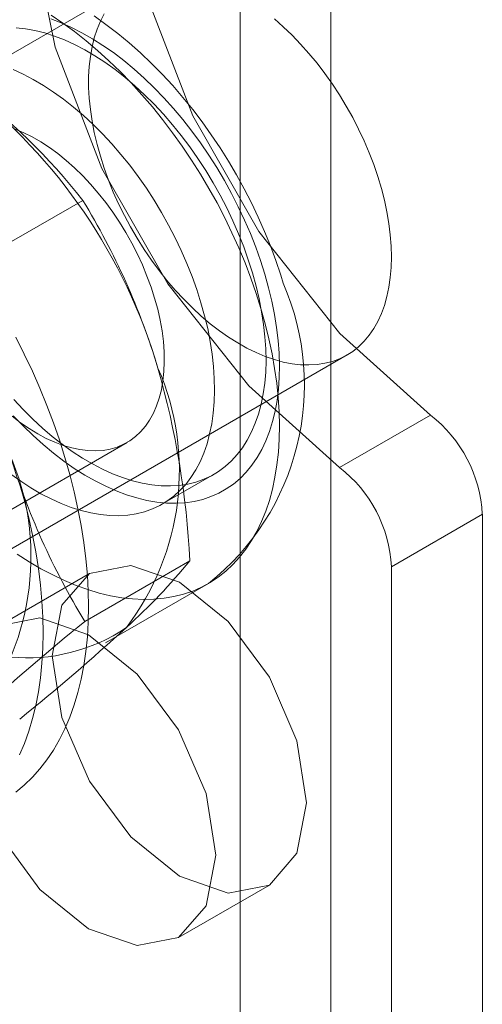
# Model space of a CAD drawing. Units: millimetres. Extents: x 0 to 420, y 0 to 297.
# Drawn here: x 287 to 288, y 166 to 168 of the extents above; entities that cross this region are included whole.
import ezdxf

# ---------------------------------------------------------------- set-up
doc = ezdxf.new("R2010")
doc.units = ezdxf.units.MM

msp = doc.modelspace()

# ---------------------------------------------------------------- linework, layer by layer
at = {"color": 7, "linetype": 'Continuous', "lineweight": 15}
for p, q in [((287.7618, 159.7686), (287.7618, 186.1706)), ((287.6292, 159.692), (287.6292, 186.094)), ((287.473, 167.7794), (286.8542, 167.4222)), ((287.2463, 167.3751), (287.3997, 167.4636)), ((287.1667, 166.881), (287.7854, 167.2381)), ((287.7744, 167.074), (287.907, 167.1505)), ((287.1245, 166.9143), (287.4643, 167.1105)), ((287.5161, 167.0208), (287.5913, 167.0642)), ((287.9828, 167.0057), (287.8502, 166.9292)), ((287.9828, 155.6616), (287.9828, 167.0057)), ((287.4026, 166.8493), (287.556, 166.9379)), ((287.4096, 166.9195), (287.277, 166.843)), ((287.8502, 155.585), (287.8502, 166.9292)), ((287.4328, 166.8181), (287.5831, 166.9048)), ((287.5395, 166.3883), (287.6721, 166.4648))]:
    msp.add_line(p, q, dxfattribs=at)
at = {"color": 7, "linetype": 'Continuous', "lineweight": 15, "flags": 128}
for points in [[(287.907, 167.1505), (287.7748, 167.2696), (287.6566, 167.4183), (287.5602, 167.5868), (287.4921, 167.7637), (287.4569, 167.9372), (287.4569, 168.0957), (287.4921, 168.2286), (287.5602, 168.3269), (287.6566, 168.3841), (287.7748, 168.3963), (287.907, 168.3628)], [(287.7744, 167.074), (287.6422, 167.193), (287.524, 167.3418), (287.4276, 167.5102), (287.3595, 167.6872), (287.3243, 167.8607), (287.3243, 168.0192), (287.3595, 168.152), (287.4276, 168.2503), (287.524, 168.3075), (287.6422, 168.3198), (287.7744, 168.2862)], [(287.431, 167.7359), (287.4254, 167.725), (287.4206, 167.7133), (287.4165, 167.7007), (287.4132, 167.6875), (287.4108, 167.6736), (287.4092, 167.6591), (287.4083, 167.6441), (287.4083, 167.6285), (287.4092, 167.6125), (287.4108, 167.5961), (287.4132, 167.5794), (287.4165, 167.5624), (287.4206, 167.5452), (287.4254, 167.5279), (287.431, 167.5105), (287.4373, 167.4931), (287.4443, 167.4758), (287.452, 167.4586), (287.4604, 167.4415), (287.4694, 167.4248), (287.479, 167.4083), (287.4892, 167.3922), (287.4999, 167.3766), (287.511, 167.3614), (287.5226, 167.3468), (287.5346, 167.3328), (287.547, 167.3194), (287.5596, 167.3068), (287.5726, 167.2948), (287.5857, 167.2837), (287.599, 167.2735), (287.6124, 167.2641), (287.6258, 167.2556), (287.6393, 167.2481), (287.6527, 167.2415), (287.6661, 167.2359), (287.6793, 167.2313), (287.6923, 167.2278), (287.7051, 167.2253), (287.7176, 167.2239), (287.7298, 167.2235), (287.7416, 167.2242), (287.753, 167.226), (287.7639, 167.2288), (287.7744, 167.2326), (287.7843, 167.2375), (287.7936, 167.2434), (287.8023, 167.2502), (287.8103, 167.2581), (287.8177, 167.2668), (287.8244, 167.2765), (287.8303, 167.287), (287.8355, 167.2984), (287.84, 167.3105), (287.8436, 167.3234), (287.8465, 167.3369), (287.8485, 167.3511), (287.8498, 167.3659), (287.8502, 167.3812)], [(287.3529, 167.7283), (287.368, 167.7226), (287.3832, 167.7159), (287.3985, 167.7081), (287.4139, 167.6994), (287.4292, 167.6897), (287.4445, 167.6791), (287.4596, 167.6676), (287.4746, 167.6551), (287.4894, 167.6419), (287.504, 167.6279), (287.5182, 167.6131), (287.5321, 167.5976), (287.5457, 167.5815), (287.5588, 167.5647), (287.5715, 167.5474), (287.5837, 167.5296), (287.5953, 167.5114), (287.6064, 167.4927), (287.6169, 167.4737), (287.6267, 167.4544), (287.6359, 167.4349), (287.6444, 167.4153), (287.6521, 167.3955), (287.6592, 167.3757), (287.6654, 167.3559)], [(287.3534, 167.7337), (287.3706, 167.7222), (287.3876, 167.7098), (287.4046, 167.6964), (287.4213, 167.6823), (287.4379, 167.6673), (287.4542, 167.6515), (287.4703, 167.635), (287.486, 167.6177), (287.5013, 167.5999), (287.5162, 167.5814), (287.5307, 167.5623), (287.5448, 167.5427), (287.5583, 167.5225), (287.5713, 167.502), (287.5838, 167.4811), (287.5956, 167.4598), (287.6068, 167.4382), (287.6174, 167.4164), (287.6273, 167.3945), (287.6365, 167.3723), (287.645, 167.3501), (287.6527, 167.3279), (287.6597, 167.3057)], [(287.6921, 167.3428), (287.6886, 167.3544), (287.6814, 167.3759), (287.6735, 167.3972), (287.665, 167.4184), (287.6557, 167.4393), (287.6458, 167.4601), (287.6353, 167.4806), (287.6242, 167.5008), (287.6125, 167.5207), (287.6002, 167.5402), (287.5873, 167.5593), (287.574, 167.578), (287.5601, 167.5962), (287.5458, 167.6139), (287.531, 167.631), (287.5157, 167.6476), (287.5001, 167.6635), (287.484, 167.6788), (287.4676, 167.6934), (287.4508, 167.7072), (287.4336, 167.7203), (287.4162, 167.7326)], [(287.8502, 167.3812), (287.8498, 167.397), (287.8485, 167.4132), (287.8465, 167.4298), (287.8436, 167.4467), (287.84, 167.4637), (287.8355, 167.481), (287.8303, 167.4984), (287.8244, 167.5158), (287.8177, 167.5331), (287.8103, 167.5504), (287.8023, 167.5675), (287.7936, 167.5845), (287.7843, 167.6011), (287.7744, 167.6174), (287.7639, 167.6332), (287.753, 167.6487), (287.7416, 167.6636), (287.7298, 167.6779), (287.7176, 167.6916), (287.7051, 167.7046), (287.6923, 167.7169), (287.6793, 167.7284)], [(287.3023, 167.7151), (287.3159, 167.7138), (287.3299, 167.7113), (287.3441, 167.7078), (287.3585, 167.7033), (287.3731, 167.6976), (287.3878, 167.691), (287.4026, 167.6833), (287.4174, 167.6747), (287.4321, 167.6651), (287.4468, 167.6545), (287.4613, 167.6431), (287.4757, 167.6308), (287.4899, 167.6177), (287.5038, 167.6039), (287.5173, 167.5893), (287.5306, 167.574), (287.5434, 167.5581), (287.5558, 167.5416), (287.5677, 167.5247), (287.5791, 167.5072), (287.5899, 167.4893), (287.6001, 167.4711), (287.6097, 167.4526), (287.6187, 167.4338), (287.6269, 167.4149), (287.6345, 167.3958), (287.6413, 167.3768), (287.6473, 167.3577)], [(287.298, 167.6543), (287.3127, 167.6476), (287.3275, 167.64), (287.3422, 167.6313), (287.357, 167.6217), (287.3717, 167.6112), (287.3862, 167.5997), (287.4006, 167.5875), (287.4147, 167.5744), (287.4286, 167.5605), (287.4422, 167.5459), (287.4554, 167.5306), (287.4683, 167.5148), (287.4806, 167.4983), (287.4925, 167.4813), (287.5039, 167.4638), (287.5148, 167.4459), (287.525, 167.4277), (287.5346, 167.4092), (287.5435, 167.3904), (287.5518, 167.3715), (287.5593, 167.3525), (287.5662, 167.3334), (287.5722, 167.3143)], [(287.3011, 167.5675), (287.3135, 167.5623), (287.326, 167.5562), (287.3385, 167.549), (287.351, 167.5408), (287.3635, 167.5318), (287.3757, 167.5218), (287.3878, 167.5111), (287.3997, 167.4995), (287.4112, 167.4872), (287.4224, 167.4742), (287.4332, 167.4606), (287.4435, 167.4464), (287.4534, 167.4317), (287.4626, 167.4166), (287.4713, 167.4012), (287.4794, 167.3854), (287.4867, 167.3694), (287.4934, 167.3533), (287.4994, 167.3372), (287.5046, 167.321)], [(287.6654, 167.3559), (287.6709, 167.3362), (287.6756, 167.3166), (287.6795, 167.2972), (287.6825, 167.2781), (287.6847, 167.2593), (287.6861, 167.2409), (287.6866, 167.2228), (287.6863, 167.2053), (287.6852, 167.1883), (287.6832, 167.1719), (287.6804, 167.1561), (287.6767, 167.141), (287.6722, 167.1266), (287.6669, 167.1131), (287.6609, 167.1003), (287.6541, 167.0884), (287.6465, 167.0773), (287.6382, 167.0672), (287.6292, 167.058), (287.6195, 167.0499), (287.6092, 167.0427), (287.5983, 167.0366), (287.5868, 167.0315), (287.5748, 167.0274), (287.5622, 167.0245), (287.5492, 167.0226), (287.5358, 167.0218), (287.5219, 167.0221), (287.5078, 167.0235), (287.4933, 167.026), (287.4785, 167.0295), (287.4636, 167.0342), (287.4485, 167.0399), (287.4332, 167.0466), (287.4179, 167.0543), (287.4026, 167.063), (287.3873, 167.0727), (287.372, 167.0834), (287.3568, 167.0949), (287.3418, 167.1073), (287.3271, 167.1205), (287.3125, 167.1346), (287.2982, 167.1493)], [(287.6473, 167.3577), (287.6526, 167.3387), (287.6571, 167.3198), (287.6607, 167.3012), (287.6636, 167.2828), (287.6656, 167.2647), (287.6668, 167.247), (287.6671, 167.2298), (287.6666, 167.213), (287.6652, 167.1968), (287.663, 167.1812), (287.66, 167.1662), (287.6561, 167.152), (287.6514, 167.1385), (287.646, 167.1258), (287.6397, 167.1139), (287.6328, 167.1029), (287.625, 167.0928), (287.6166, 167.0836), (287.6075, 167.0754), (287.5978, 167.0682), (287.5874, 167.062), (287.5764, 167.0569), (287.5649, 167.0528), (287.5529, 167.0498), (287.5404, 167.0479), (287.5275, 167.0471), (287.5142, 167.0473), (287.5005, 167.0487), (287.4866, 167.0511), (287.4723, 167.0546), (287.4579, 167.0592), (287.4433, 167.0648), (287.4286, 167.0715), (287.4139, 167.0791), (287.3991, 167.0878), (287.3843, 167.0974), (287.3697, 167.1079), (287.3551, 167.1193), (287.3407, 167.1316), (287.3266, 167.1447), (287.3127, 167.1586), (287.2991, 167.1732)], [(287.5046, 167.321), (287.509, 167.3049), (287.5126, 167.2889), (287.5154, 167.2732), (287.5173, 167.2578), (287.5184, 167.2427), (287.5187, 167.2281), (287.5181, 167.2139), (287.5167, 167.2004), (287.5144, 167.1874), (287.5114, 167.1752), (287.5075, 167.1637), (287.5028, 167.153), (287.4973, 167.1431), (287.4911, 167.1341), (287.4841, 167.1261), (287.4765, 167.119), (287.4682, 167.1129), (287.4593, 167.1078), (287.4498, 167.1038), (287.4398, 167.1009), (287.4293, 167.099), (287.4184, 167.0982), (287.4071, 167.0986), (287.3954, 167.1), (287.3835, 167.1025), (287.3713, 167.106), (287.359, 167.1107), (287.3465, 167.1163), (287.334, 167.123), (287.3214, 167.1307), (287.3089, 167.1393), (287.2966, 167.1488)], [(287.5722, 167.3143), (287.5775, 167.2953), (287.582, 167.2765), (287.5856, 167.2578), (287.5885, 167.2394), (287.5905, 167.2214), (287.5916, 167.2037), (287.5919, 167.1864), (287.5914, 167.1696), (287.5901, 167.1534), (287.5879, 167.1378), (287.5848, 167.1229), (287.581, 167.1086), (287.5763, 167.0951), (287.5708, 167.0824), (287.5646, 167.0705), (287.5576, 167.0595), (287.5499, 167.0494), (287.5415, 167.0402), (287.5324, 167.032), (287.5226, 167.0248), (287.5122, 167.0187), (287.5013, 167.0135), (287.4898, 167.0095), (287.4778, 167.0065), (287.4653, 167.0045), (287.4524, 167.0037), (287.439, 167.004), (287.4254, 167.0053), (287.4114, 167.0077), (287.3972, 167.0112), (287.3828, 167.0158), (287.3682, 167.0214), (287.3535, 167.0281), (287.3387, 167.0358), (287.324, 167.0444), (287.3092, 167.054), (287.2945, 167.0645)], [(287.6597, 167.3057), (287.6659, 167.2836), (287.6713, 167.2616), (287.6759, 167.2398), (287.6797, 167.2182), (287.6827, 167.1969), (287.6849, 167.1759), (287.6862, 167.1553), (287.6867, 167.1352), (287.6863, 167.1155), (287.6851, 167.0963), (287.6831, 167.0778), (287.6802, 167.0598), (287.6765, 167.0425), (287.672, 167.0259), (287.6667, 167.0101), (287.6606, 166.995), (287.6537, 166.9807), (287.6461, 166.9673), (287.6377, 166.9548), (287.6286, 166.9431), (287.6188, 166.9325), (287.6084, 166.9227), (287.5972, 166.914), (287.5855, 166.9062), (287.5731, 166.8995), (287.5602, 166.8938), (287.5467, 166.8892), (287.5328, 166.8857), (287.5183, 166.8832), (287.5034, 166.8818), (287.4881, 166.8814), (287.4725, 166.8822), (287.4565, 166.884), (287.4402, 166.8869), (287.4237, 166.8909), (287.407, 166.896), (287.39, 166.902), (287.373, 166.9092), (287.3558, 166.9173), (287.3386, 166.9264), (287.3214, 166.9366), (287.3042, 166.9476)], [(287.302, 167.2641), (287.3144, 167.2395), (287.3261, 167.2147), (287.3371, 167.1897), (287.3474, 167.1645), (287.3569, 167.1393), (287.3657, 167.1141), (287.3736, 167.0888), (287.3808, 167.0637), (287.3872, 167.0387), (287.3927, 167.0138), (287.3975, 166.9892), (287.4013, 166.9648), (287.4043, 166.9408), (287.4065, 166.9171), (287.4078, 166.8938), (287.4082, 166.871), (287.4078, 166.8486), (287.4065, 166.8269), (287.4043, 166.8057), (287.4013, 166.7851), (287.3975, 166.7652), (287.3927, 166.746), (287.3872, 166.7276), (287.3808, 166.7099), (287.3736, 166.693), (287.3657, 166.677), (287.3569, 166.6619), (287.3474, 166.6477), (287.3371, 166.6344), (287.3261, 166.6221), (287.3144, 166.6107), (287.302, 166.6004)], [(287.3074, 167.0506), (287.3145, 167.0254), (287.3209, 167.0004), (287.3265, 166.9755), (287.3312, 166.9509), (287.335, 166.9265), (287.3381, 166.9025), (287.3402, 166.8788), (287.3415, 166.8555), (287.3419, 166.8327), (287.3415, 166.8104), (287.3402, 166.7886), (287.3381, 166.7674), (287.335, 166.7468), (287.3312, 166.7269), (287.3265, 166.7077), (287.3209, 166.6893), (287.3145, 166.6716), (287.3074, 166.6548)], [(287.3552, 166.7993), (287.3693, 166.8732), (287.4096, 166.9195), (287.4698, 166.9312), (287.5408, 166.9065), (287.6118, 166.8492), (287.6721, 166.768), (287.7123, 166.6752), (287.7264, 166.585), (287.7123, 166.5112), (287.6721, 166.4648), (287.6118, 166.4531), (287.5408, 166.4778), (287.4698, 166.5352), (287.4096, 166.6164), (287.3693, 166.7091), (287.3552, 166.7993)], [(287.2226, 166.7228), (287.2367, 166.7967), (287.277, 166.843), (287.3372, 166.8547), (287.4082, 166.83), (287.4793, 166.7727), (287.5395, 166.6914), (287.5797, 166.5987), (287.5938, 166.5085), (287.5797, 166.4346), (287.5395, 166.3883), (287.4793, 166.3766), (287.4082, 166.4013), (287.3372, 166.4586), (287.277, 166.5398), (287.2367, 166.6326), (287.2226, 166.7228)]]:
    msp.add_lwpolyline(points, dxfattribs=at)
at = {"color": 7, "linetype": 'Continuous', "lineweight": 15}
for centre, radius, start, end in [((286.7235, 166.9376), 0.8567, 37.8784, 53.8477), ((286.7362, 166.9914), 0.806, 16.3974, 52.3229), ((286.5033, 166.9145), 1.0512, 16.8376, 31.4922), ((287.3535, 167.1945), 0.3696, 308.4017, 23.6517), ((287.1649, 167.069), 0.3758, 322.6044, 23.5247), ((286.2948, 166.8731), 1.2629, 2.9374, 15.8923), ((287.7879, 166.9959), 0.1951, 2.8789, 52.3735), ((286.9483, 166.9439), 0.3758, 322.6044, 23.5247), ((288.3047, 167.401), 1.0573, 196.8803, 211.4496), ((287.6553, 166.9194), 0.1951, 2.8789, 52.3735), ((286.834, 167.5337), 0.9362, 312.2518, 320.4732), ((287.3194, 167.0522), 0.2559, 224.4887, 304.2679), ((289.4405, 164.3154), 3.2517, 128.8079, 132.4244), ((285.3494, 169.1481), 3.1294, 308.7372, 312.4952)]:
    msp.add_arc(centre, radius, start, end, dxfattribs=at)

doc.saveas('drawing.dxf')
